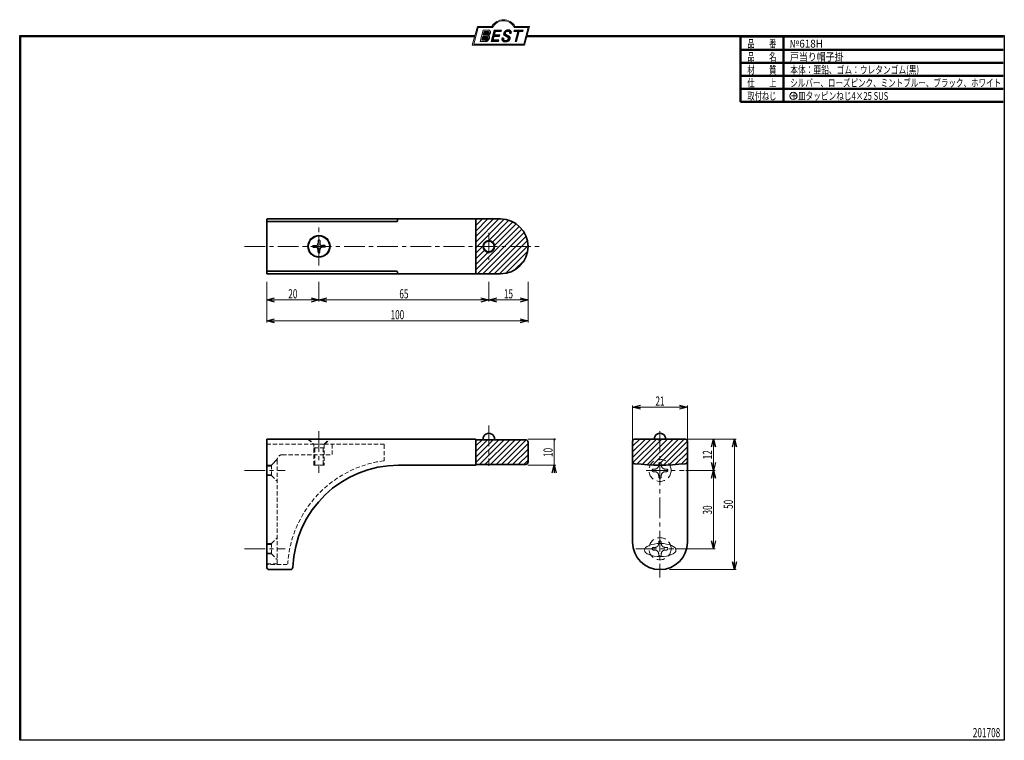
# Model space of a CAD drawing. Units: millimetres. Extents: x -188 to 188, y -138 to 138.
import ezdxf
from ezdxf.enums import TextEntityAlignment as Align

# ---------------------------------------------------------------- set-up
doc = ezdxf.new("R2010")
doc.units = ezdxf.units.MM
doc.header["$LTSCALE"] = 0.25
doc.header["$PDSIZE"] = 1
for name, pattern in [('CENTER', [50.800000000000004, 31.75, -6.35, 6.35, -6.35]), ('DASHED', [19.049999999999997, 12.7, -6.35]), ('DASHED2', [9.524999999999999, 6.35, -3.175])]:
    doc.linetypes.add(name, pattern=pattern)
doc.layers.add('ZUWAKU', color=7, linetype='Continuous')
doc.styles.add('dcStyle0', font='ＭＳ ゴシック', dxfattribs={"width": 0.77})
doc.styles.add('dcStyle1', font='ＭＳ 明朝', dxfattribs={"width": 0.6160000000000001})

# ---------------------------------------------------------------- blocks, each defined once
blk = doc.blocks.new('DC_GROUP_618H 戸当り帽子掛_1')
at = {"layer": 'ZUWAKU', "color": 6, "linetype": 'Continuous', "lineweight": 25}
blk.add_line((-188.4, 131.4977303481027), (-14.1929777645665, 131.4977303481027), dxfattribs=at)
blk = doc.blocks.new('DC_GROUP_618H 戸当り帽子掛_4')
at = {"layer": 'ZUWAKU', "color": 6, "linetype": 'Continuous', "lineweight": 18}
for p, q in [((-14.66600033379373, 128.1869047645574), (-12.95112550223455, 134.5869047645574)), ((-12.95112550223455, 134.5869047645574), (-7.414978235591434, 134.5869047645574)), ((0.8988656407391744, 134.5869047645574), (6.220653553437387, 134.5869047645574)), ((6.220653553437387, 134.5869047645574), (4.505778721878201, 128.1869047645574)), ((4.505778721878201, 128.1869047645574), (-14.66600033379373, 128.1869047645574))]:
    blk.add_line(p, q, dxfattribs=at)
blk.add_arc((-3.258056297426137, 132.5638278414805), 4.623076923076923, 25.95110613512598, 154.048893864874, dxfattribs=at)
blk = doc.blocks.new('DC_FILL_GROUP_5')
at = {"layer": 'ZUWAKU', "color": 6, "linetype": 'Continuous', "lineweight": 18}
for p, q in [((-11.09005816370822, 133.5251988023135), (-12.23122901015888, 129.2662912232432)), ((-11.09005816370822, 133.5251988023135), (-9.008532940668204, 133.5251988023135)), ((-10.6164264363961, 133.0817461114521), (-10.97631313970342, 131.7386306497407)), ((-10.6164440605809, 133.0816803370989), (-9.14876963282127, 133.0816803370989)), ((-12.23122901015888, 129.2662912232432), (-10.16519154196168, 129.2662912232432)), ((-11.10883290111838, 131.2440601671331), (-11.5219053698883, 129.7024527264759)), ((-11.5219053698883, 129.7024527264759), (-10.15872352661222, 129.7024527264759)), ((-11.10883290111838, 131.2440601671331), (-9.790267383885862, 131.2440601671331)), ((-10.97631313970342, 131.7386306497407), (-9.550027375135045, 131.7386306497407))]:
    blk.add_line(p, q, dxfattribs=at)
at = {"layer": 'ZUWAKU', "color": 6, "linetype": 'Continuous', "lineweight": 25}
for centre, radius, start, end in [((-9.669241912063, 132.5212802327218), 0.7916770020377544, 278.6608191033192, 311.3889800133315), ((-9.214615370495466, 132.6706558095067), 0.4162653281889734, 18.14018850104889, 80.89860353241913), ((-9.796034832635982, 132.7006073304519), 1.010318374566457, 310.0595431621818, 344.1025468482097), ((-9.002622178133166, 132.6785087326828), 0.8467107009627803, 36.60229733366693, 90.39997663577897), ((-9.458184903820396, 132.6210539412674), 0.6637926737302501, 342.718605543397, 15.66239952079831), ((-9.536471115343986, 132.7808171941425), 1.331618957837778, 312.67901524403, 0.6894022979390294), ((-8.925577248175813, 132.7881680315858), 0.7207048013734642, 359.9092480053928, 33.25383823050022), ((-10.15568308085626, 130.730297248174), 1.464036902494674, 269.6278792425639, 308.4761041721405), ((-10.22628606091732, 130.6563359917389), 0.9562729630134257, 274.0514330009866, 315.3722596269116), ((-9.796303065688349, 130.6394317120963), 0.6046585797745943, 46.65477796836485, 89.4280659392352), ((-10.27470825576617, 130.7236010828962), 1.038080399406426, 314.6075165379853, 353.655317349704), ((-9.81044415134673, 130.6974914522774), 0.574334497943418, 351.1249879077801, 41.6468604867896), ((-10.24940349796647, 130.8538501593707), 1.619078012600534, 308.3521588912623, 337.4032107594748), ((-9.683317700826038, 132.9921228479682), 1.586901292237804, 289.646728879067, 311.4048962840303), ((-9.370919407783049, 130.8008571052884), 0.7310027855036054, 15.48798517877331, 72.39045551596023), ((-9.770458699227675, 130.7361456582713), 1.134180359811863, 333.5932683206109, 13.24798338764212)]:
    blk.add_arc(centre, radius, start, end, dxfattribs=at)
blk = doc.blocks.new('DC_FILL_GROUP_6')
at = {"layer": 'ZUWAKU', "color": 6, "linetype": 'Continuous', "lineweight": 18}
for p, q in [((-6.793335074504654, 133.5254744099523), (-7.935371758038855, 129.2633354828952)), ((-6.793335074500064, 133.5254744099523), (-4.063886430494222, 133.5254744099523)), ((-6.314917783502992, 133.0806586525188), (-6.678312243617782, 131.7244520641814)), ((-6.314917783502992, 133.0806586525188), (-4.183074453479151, 133.0806586525188)), ((-4.063886430494222, 133.5254744099523), (-4.183074453479151, 133.0806586525188)), ((-5.206494156524528, 129.2612043232864), (-7.935371758038855, 129.2633354828952)), ((-6.812819010394577, 131.2224659766085), (-7.224346239903113, 129.6866254473846)), ((-5.092502909879272, 129.6866254473846), (-5.206494156524528, 129.2612043232864)), ((-4.68796507433909, 131.7244520641814), (-4.822471841115899, 131.2224659766085))]:
    blk.add_line(p, q, dxfattribs=at)
at = {"layer": 'ZUWAKU', "color": 6, "linetype": 'Continuous', "lineweight": 25}
for p, q in [((-5.092502909879272, 129.6866254473846), (-7.224346239903127, 129.6866254473846)), ((-6.812819010394577, 131.2224659766085), (-4.822471841115899, 131.2224659766085)), ((-6.678312243617597, 131.7244520641814), (-4.68796507433909, 131.7244520641814))]:
    blk.add_line(p, q, dxfattribs=at)
blk = doc.blocks.new('DC_FILL_GROUP_7')
at = {"layer": 'ZUWAKU', "color": 6, "linetype": 'Continuous', "lineweight": 25}
for p, q in [((-2.494678496184875, 132.0791923940303), (-1.108454353672087, 131.2797391624018)), ((-0.8288898247109984, 132.3807432171216), (-0.2588268460625045, 132.3807432171216)), ((-3.224583528464578, 130.5224816688588), (-3.78690972180226, 130.5224816688588)), ((-1.712702415929058, 130.909256667821), (-2.857637180679362, 131.5608465538943))]:
    blk.add_line(p, q, dxfattribs=at)
for centre, radius, start, end in [((-1.809879857684521, 132.094259640641), 1.395004113623998, 140.2505270589059, 182.232196080464), ((-2.606641010930645, 132.1068388480489), 0.6009215111016437, 186.3932441014288, 245.3114539337998), ((-1.712882617490692, 132.048339570572), 1.499181071149208, 101.1908841839622, 141.2716754090158), ((-2.283262736295185, 132.32551277749), 0.3246080018075697, 169.6318053873956, 230.4161863131162), ((-1.833441979590603, 132.2918451530955), 0.7746216927719662, 109.9817183681286, 173.1724334146036), ((-1.557756208703907, 131.3632260160056), 1.742520441859646, 79.15011896131765, 108.0664376272098), ((-1.476092526492437, 130.9420584126249), 2.630442027257921, 78.33883458936698, 101.5738685506533), ((-1.318519489136207, 132.5433184379326), 0.5386432608505282, 32.25654187658523, 80.51431194909236), ((-1.075715356714653, 132.6637227764344), 0.8645138922101454, 340.8933271153405, 81.26446335039515), ((-1.369157678896158, 132.5661083324822), 0.5711826155079285, 341.0629799776098, 27.6071696008516), ((-2.558254893119923, 130.087750101634), 1.30329744248432, 160.5148326897714, 191.8895310933177), ((-2.963001710900201, 130.2116731678471), 0.9549520550140204, 204.2643871343564, 262.4722616271382), ((-2.859513642208555, 130.1334558390303), 0.4249267598038105, 169.9289351766524, 229.7688796832034), ((-0.7834995687351096, 129.9471183586792), 2.50797405033412, 166.7374506696339, 174.0346960170794), ((-2.666761737496486, 130.3875292655661), 0.7435841409637962, 231.0745478687071, 262.6716666561708), ((-2.537347971461983, 132.5227850078216), 3.304060398726554, 260.4044965112331, 273.429119171865), ((-2.422436317866783, 131.4537938908353), 1.835386079784519, 259.3507178335936, 286.2294064476557), ((-2.34597051541725, 131.3504893434705), 2.125858195144981, 270.1684656717244, 296.4837080533451), ((-2.15350917575411, 130.5924258088115), 0.9333459318929238, 285.1567838305781, 336.8654773103665), ((-2.632602625983452, 129.2468346376588), 1.89996405303543, 51.54771738514115, 61.04207824187367), ((-1.862092629016701, 130.2253186631512), 0.654555745366824, 37.45311258045549, 51.10339143266279), ((-1.938069692842916, 130.517858724981), 1.198718270853014, 296.780525580249, 315.35939167249), ((-1.728523901164365, 130.3758570214736), 0.4585784011879434, 340.8894722365158, 32.66471446744971), ((-1.533132723280261, 130.5371454429522), 0.8554514304032861, 35.72751677920665, 60.23539910010999), ((-1.868903466724461, 130.5901924075046), 1.204494288996884, 310.5938492832106, 350.4674651122522), ((-1.405876864626975, 130.5560446692498), 0.7434509898745061, 347.1513705453531, 40.27666286819425)]:
    blk.add_arc(centre, radius, start, end, dxfattribs=at)
blk = doc.blocks.new('DC_FILL_GROUP_8')
at = {"layer": 'ZUWAKU', "color": 6, "linetype": 'Continuous', "lineweight": 18}
for p, q in [((0.8840602143685317, 133.5257500175911), (0.7643486420659542, 133.0789803475039)), ((0.7643486420659542, 133.0789803475039), (2.177759106452342, 133.0789803475039)), ((0.8840602143685317, 133.5257500175911), (4.281826524918756, 133.5257500175911)), ((1.153476913781702, 129.256307163169), (2.177759106452342, 133.0789803475039)), ((2.752636490468078, 133.0789803475039), (1.728354297797438, 129.256307163169)), ((2.752636490468078, 133.0789803475039), (4.162114952616179, 133.0789803475039)), ((4.281826524918756, 133.5257500175911), (4.162114952616179, 133.0789803475039)), ((1.153476913781702, 129.256307163169), (1.728354297797438, 129.256307163169))]:
    blk.add_line(p, q, dxfattribs=at)
blk = doc.blocks.new('DC_GROUP_618H 戸当り帽子掛_3')
at = {"layer": 'ZUWAKU'}
h = blk.add_hatch(color=6, dxfattribs=at)
edge = h.paths.add_edge_path(flags=0)
edge.add_line((-10.61644406058091, 133.081680337099), (-9.148769632821281, 133.081680337099))
edge.add_arc((-9.214615370495471, 132.6706558095067), 0.4162653281889734, 18.140188501048783, 80.89860353241897, ccw=False)
edge.add_arc((-9.458184903820401, 132.6210539412675), 0.6637926737302501, -17.281394456604517, 15.662399520798317, ccw=False)
edge.add_arc((-9.796034832635987, 132.7006073304519), 1.010318374566457, 310.05954316218225, 344.1025468482092, ccw=False)
edge.add_arc((-9.66924191206301, 132.5212802327218), 0.7916770020377544, 278.66081910331883, 311.3889800133317, ccw=False)
edge.add_line((-9.550027375135045, 131.7386306497407), (-10.97631313970343, 131.7386306497407))
edge.add_line((-10.97631313970343, 131.7386306497407), (-10.61644406058091, 133.081680337099))
edge = h.paths.add_edge_path(flags=0)
edge.add_line((-11.10883290111839, 131.2440601671332), (-9.790267383885867, 131.2440601671332))
edge.add_arc((-9.796303065688356, 130.6394317120964), 0.6046585797745943, 46.65477796836382, 89.42806593923518, ccw=False)
edge.add_arc((-9.81044415134673, 130.6974914522775), 0.574334497943418, -8.875012092220175, 41.64686048678868, ccw=False)
edge.add_arc((-10.27470825576618, 130.7236010828962), 1.038080399406426, 314.60751653798474, 353.65531734970335, ccw=False)
edge.add_arc((-10.22628606091733, 130.6563359917389), 0.9562729630134257, 274.05143300098666, 315.372259626912, ccw=False)
edge.add_line((-10.15872352661223, 129.7024527264759), (-11.52190536988831, 129.7024527264759))
edge.add_line((-11.52190536988831, 129.7024527264759), (-11.10883290111839, 131.2440601671332))
for points in [[(-6.793335074500064, 133.5254744099523), (-4.06388643049422, 133.5254744099523), (-4.183074453479151, 133.0806586525188), (-6.31491778350299, 133.0806586525188), (-6.67831224361777, 131.7244520641814), (-4.687965074339083, 131.7244520641814), (-4.822471841115888, 131.2224659766085), (-6.812819010394575, 131.2224659766085), (-7.224346239903107, 129.6866254473846), (-5.092502909879268, 129.6866254473846), (-5.206494156524529, 129.2612043232864), (-7.935371758038853, 129.2633354828951)], [(0.8840602143685317, 133.5257500175911), (4.28182652491876, 133.5257500175911), (4.162114952616179, 133.0789803475039), (2.752636490468075, 133.0789803475039), (1.728354297797434, 129.256307163169), (1.153476913781705, 129.256307163169), (2.177759106452345, 133.0789803475039), (0.7643486420659485, 133.0789803475039)]]:
    blk.add_hatch(color=6, dxfattribs=at).paths.add_polyline_path(points, flags=0)
h = blk.add_hatch(color=6, dxfattribs=at)
edge = h.paths.add_edge_path(flags=0)
edge.add_line((-3.78690972180226, 130.5224816688588), (-3.224583528464573, 130.5224816688588))
edge.add_arc((-0.7834995687350994, 129.9471183586793), 2.50797405033412, 166.7374506696342, 174.0346960170799)
edge.add_arc((-2.859513642208555, 130.1334558390303), 0.4249267598038105, 169.9289351766546, 229.7688796832028)
edge.add_arc((-2.666761737496481, 130.3875292655661), 0.7435841409637962, 231.0745478687068, 262.6716666561709)
edge.add_arc((-2.422436317866786, 131.4537938908353), 1.835386079784519, 259.3507178335936, 286.2294064476557)
edge.add_arc((-2.153509175754112, 130.5924258088115), 0.9333459318929238, 285.1567838305783, 336.8654773103671)
edge.add_arc((-1.728523901164363, 130.3758570214736), 0.4585784011879434, 340.8894722365171, 392.6647144674489)
edge.add_arc((-1.862092629016691, 130.2253186631512), 0.654555745366824, 37.4531125804551, 51.10339143266309)
edge.add_arc((-2.632602625983446, 129.2468346376588), 1.89996405303543, 51.54771738514115, 61.04207824187351)
edge.add_line((-1.712702415929059, 130.909256667821), (-2.857637180679363, 131.5608465538943))
edge.add_arc((-2.606641010930637, 132.1068388480489), 0.6009215111016437, 186.3932441014297, 245.3114539337999, ccw=False)
edge.add_arc((-1.809879857684515, 132.094259640641), 1.395004113623998, 140.250527058906, 182.2321960804646, ccw=False)
edge.add_arc((-1.712882617490692, 132.048339570572), 1.499181071149208, 101.19088418396223, 141.2716754090155, ccw=False)
edge.add_arc((-1.476092526492434, 130.9420584126249), 2.630442027257921, 78.33883458936702, 101.57386855065329, ccw=False)
edge.add_arc((-1.07571535671465, 132.6637227764344), 0.8645138922101454, -19.10667288466101, 81.26446335039498, ccw=False)
edge.add_line((-0.2588268460625014, 132.3807432171216), (-0.828889824710989, 132.3807432171216))
edge.add_arc((-1.369157678896155, 132.5661083324822), 0.5711826155079285, 341.0629799776079, 387.6071696008514)
edge.add_arc((-1.31851948913621, 132.5433184379326), 0.5386432608505282, 32.25654187658522, 80.51431194909222)
edge.add_arc((-1.557756208703897, 131.3632260160056), 1.742520441859646, 79.15011896131766, 108.0664376272099)
edge.add_arc((-1.833441979590594, 132.2918451530955), 0.7746216927719662, 109.9817183681289, 173.1724334146028)
edge.add_arc((-2.283262736295183, 132.32551277749), 0.3246080018075697, 169.6318053873936, 229.3606448632574)
edge.add_line((-2.494678496184883, 132.0791923940303), (-1.108454353672086, 131.2797391624018))
edge.add_arc((-1.533132723280254, 130.5371454429522), 0.8554514304032861, 35.727516779206496, 60.23539910010987, ccw=False)
edge.add_arc((-1.405876864626978, 130.5560446692498), 0.7434509898745061, -12.848629454646698, 40.27666286819391, ccw=False)
edge.add_arc((-1.868903466724453, 130.5901924075046), 1.204494288996884, 310.59384928321066, 350.4674651122527, ccw=False)
edge.add_arc((-1.938069692842912, 130.517858724981), 1.198718270853014, 296.78052558024956, 315.35939167249023, ccw=False)
edge.add_arc((-2.345970515417255, 131.3504893434705), 2.125858195144981, 270.1684656717244, 296.4837080533453, ccw=False)
edge.add_arc((-2.537347971461981, 132.5227850078217), 3.304060398726554, 260.40449651123316, 273.429119171865, ccw=False)
edge.add_arc((-2.963001710900193, 130.2116731678471), 0.9549520550140204, 204.2643871343555, 262.47226162713815, ccw=False)
edge.add_arc((-2.558254893119924, 130.087750101634), 1.30329744248432, 160.5148326897715, 191.8895310933176, ccw=False)
at = {"layer": 'ZUWAKU', "color": 6, "linetype": 'Continuous', "lineweight": 18}
for p, q in [((-15.18729048293021, 127.7869047645574), (-13.25805629742614, 134.9869047645574)), ((-13.25805629742614, 134.9869047645574), (-7.658056297426128, 134.9869047645574)), ((1.141943702573869, 134.9869047645574), (6.741943702573863, 134.9869047645574)), ((4.812709517069791, 127.7869047645574), (6.741943702573863, 134.9869047645574)), ((-15.18729048293021, 127.7869047645574), (4.812709517069791, 127.7869047645574)), ((-15.18729048293021, 127.7869047645574), (4.812709517069791, 127.7869047645574))]:
    blk.add_line(p, q, dxfattribs=at)
blk.add_arc((-3.258056297426137, 132.5638278414805), 5.023076923076923, 28.84154625502196, 151.1584537449781, dxfattribs=at)
at = {"layer": 'ZUWAKU', "linetype": 'Continuous'}
for name in ['DC_GROUP_618H 戸当り帽子掛_4', 'DC_FILL_GROUP_5', 'DC_FILL_GROUP_6', 'DC_FILL_GROUP_7', 'DC_FILL_GROUP_8']:
    blk.add_blockref(name, (0, 0), dxfattribs=at)
blk = doc.blocks.new('DC_FILL_GROUP_11')
at = {"layer": 'ZUWAKU', "color": 6, "linetype": 'Continuous', "lineweight": 25}
for p, q in [((-188.4000000000001, -138.3022696518972), (-188.4, 131.4977303481027)), ((5.807022235433489, 131.4977303481027), (188.4, 131.4977303481027)), ((188.4, 131.4977303481027), (188.3999999999999, -138.3022696518974)), ((188.3999999999999, -138.3022696518974), (-188.4000000000001, -138.3022696518972))]:
    blk.add_line(p, q, dxfattribs=at)
blk = doc.blocks.new('DC_GROUP_618H 戸当り帽子掛_10')
at = {"layer": 'ZUWAKU'}
blk.add_hatch(color=6, dxfattribs=at).paths.add_polyline_path([(5.807022235433489, 131.4977303481027), (188.4, 131.4977303481027), (188.3999999999999, -138.3022696518974), (-188.4000000000001, -138.3022696518972), (-188.4, 131.4977303481027), (-14.1929777645665, 131.4977303481027), (-14.30015744153895, 131.0977303481027), (-188, 131.0977303481027), (-188.0000000000001, -137.9022696518972), (187.9999999999999, -137.9022696518973), (188, 131.0977303481027), (5.699842558461039, 131.0977303481027)], flags=0)
at = {"layer": 'ZUWAKU', "color": 6, "linetype": 'Continuous', "lineweight": 25}
blk.add_line((-188, 131.0977303481027), (-14.30015744153895, 131.0977303481027), dxfattribs=at)
at = {"layer": 'ZUWAKU', "linetype": 'Continuous'}
blk.add_blockref('DC_FILL_GROUP_11', (0, 0), dxfattribs=at)
blk = doc.blocks.new('DC_GROUP_618H 戸当り帽子掛_9')
at = {"linetype": 'Continuous'}
blk.add_blockref('DC_GROUP_618H 戸当り帽子掛_10', (0, 0), dxfattribs=at)
blk = doc.blocks.new('DC_GROUP_618H 戸当り帽子掛_2')
at = {"layer": 'ZUWAKU', "color": 6, "linetype": 'Continuous', "lineweight": 25}
for p, q in [((-188.0000000000001, -137.9022696518972), (-188, 131.0977303481027)), ((5.699842558461039, 131.0977303481027), (188, 131.0977303481027))]:
    blk.add_line(p, q, dxfattribs=at)
at = {"linetype": 'Continuous'}
blk.add_blockref('DC_GROUP_618H 戸当り帽子掛_9', (0, 0), dxfattribs=at)
at = {"layer": 'ZUWAKU', "linetype": 'Continuous'}
blk.add_blockref('DC_GROUP_618H 戸当り帽子掛_3', (0, 0), dxfattribs=at)
blk = doc.blocks.new('DC_GROUP_618H 戸当り帽子掛_12')
at = {"color": 5, "linetype": 'Continuous', "lineweight": 13}
for p, q in [((-13.86538817049526, 52.4039787031151), (-4.979349201174198, 61.29001767243614)), ((-13.86538817049526, 54.52529904667475), (-7.100669544733834, 61.29001767243615)), ((-13.86538817049525, 56.64661939023438), (-9.221989888293466, 61.29001767243616)), ((-13.86538817049525, 58.76793973379402), (-11.3433102318531, 61.29001767243616)), ((-13.86538817049525, 60.88926007735366), (-13.46463057541274, 61.29001767243617)), ((-13.86538817049526, 50.28265835955543), (-2.953400518690109, 61.1946460113606)), ((-9.043968426352281, 52.98275776013878), (-1.219161136917815, 60.80756504957325)), ((-13.86538817049527, 41.79737698531686), (2.801218328726319, 58.46398348453845)), ((-13.25142713981632, 40.29001767243617), (3.822227984669704, 57.36367279692219)), ((-7.43978344974919, 52.46562239318223), (0.2941249612004828, 60.1995308041319)), ((-6.686932744884413, 51.09715275448736), (1.627632045510794, 59.41171754488257)), ((-11.13010679625668, 40.29001767243616), (4.688135779231101, 56.10826024792394)), ((-9.008786452697041, 40.29001767243616), (5.385672692959973, 54.68447681809317)), ((-6.887466109137401, 40.29001767243616), (5.885616448001054, 53.06310022957461)), ((-13.86538817049527, 48.16133801599579), (-11.05812825819788, 50.96859792829318)), ((-13.86538817049527, 46.04001767243614), (-10.54099289124133, 49.36441295169008)), ((-4.766145765577762, 40.29001767243615), (6.127240078778607, 51.18340351679252)), ((-13.86538817049527, 43.9186973288765), (-9.172523252546467, 48.61156224682531)), ((-2.472862304537518, 40.46198078991675), (5.96264871202413, 48.8974918064784)), ((0.8813399404834017, 41.69486269137803), (4.729766810562855, 45.54328956145748))]:
    blk.add_line(p, q, dxfattribs=at)
blk = doc.blocks.new('DC_GROUP_618H 戸当り帽子掛_13')
at = {"color": 5, "linetype": 'Continuous', "lineweight": 13}
for p, q in [((-13.86538817049527, -31.97470095332515), (-5.10066954473394, -23.20998232756379)), ((-13.86538817049528, -29.85338060976551), (-7.221989888293578, -23.20998232756379)), ((-13.86538817049529, -27.73206026620587), (-9.343310231853218, -23.20998232756378)), ((-13.8653881704953, -25.61073992264622), (-11.46463057541286, -23.20998232756378)), ((-13.8653881704953, -23.48941957908658), (-13.5859509189725, -23.20998232756378)), ((-12.47934920117429, -32.70998232756378), (-2.979349201174296, -23.20998232756379)), ((-10.35802885761465, -32.70998232756379), (-0.8580288576146552, -23.20998232756379)), ((-8.236708514055005, -32.70998232756379), (1.263291485944986, -23.2099823275638)), ((-6.115388170495363, -32.70998232756379), (3.384611829504627, -23.2099823275638)), ((-3.994067826935722, -32.70998232756379), (5.453667985163817, -23.26224651546425)), ((-1.872747483376081, -32.70998232756379), (6.134611829504638, -24.70262301468307)), ((0.2485728601835607, -32.70998232756379), (6.134611829504638, -26.82394335824272)), ((2.369893203743202, -32.7099823275638), (6.134611829504638, -28.94526370180236)), ((4.491213547302843, -32.7099823275638), (6.134611829504638, -31.06658404536201))]:
    blk.add_line(p, q, dxfattribs=at)
blk = doc.blocks.new('DC_GROUP_618H 戸当り帽子掛_14')
at = {"color": 5, "linetype": 'Continuous', "lineweight": 13}
for p, q in [((46.13461182950464, -29.97470095332524), (53.14933045526608, -22.95998232756379)), ((46.13461182950464, -27.85338060976559), (51.02801011170644, -22.95998232756379)), ((46.13461182950464, -25.73206026620595), (48.9066897681468, -22.95998232756379)), ((46.24812691332144, -23.4972248388295), (46.67185434077035, -23.0734974113806)), ((46.29032844520199, -31.94030468118753), (55.27065079882573, -22.95998232756379)), ((47.85993448862733, -32.49201898132183), (57.39197114238538, -22.95998232756379)), ((49.79712083278358, -32.67615298072523), (59.51329148594503, -22.95998232756379)), ((51.77770297322361, -32.81689118384486), (61.63461182950467, -22.95998232756379)), ((53.80448944881407, -32.91142505181404), (63.75593217306432, -22.95998232756379)), ((55.88069735842174, -32.95653748576599), (65.87725251662395, -22.95998232756379)), ((58.01003911283002, -32.94851607491736), (67.126407344971, -23.83214784277637)), ((60.19683473100749, -32.88304080029953), (67.13461182950466, -25.94526370180233)), ((62.44615954559765, -32.75503632926904), (67.13461182950466, -28.066584045362)), ((64.76404203819821, -32.55847418022808), (67.13461182950466, -30.18790438892162))]:
    blk.add_line(p, q, dxfattribs=at)
blk = doc.blocks.new('_OPEN30')
at = {"color": 0, "linetype": 'ByBlock', "lineweight": -2}
for p, q in [((-1, 0.267949), (0, 0)), ((0, 0), (-1, -0.267949)), ((0, 0), (-1, 0))]:
    blk.add_line(p, q, dxfattribs=at)
blk = doc.blocks.new('_DOT')
at = {"color": 0, "linetype": 'ByBlock', "lineweight": -2}
blk.add_line((-0.5, 0), (-1, 0), dxfattribs=at)
at = {"color": 0, "linetype": 'ByBlock', "const_width": 0.5}
blk.add_lwpolyline([(-0.25, 0, 1), (0.25, 0, 1)], format="xyb", close=True, dxfattribs=at)

msp = doc.modelspace()

# ---------------------------------------------------------------- linework, layer by layer
at = {"color": 3, "linetype": 'Continuous', "lineweight": 35}
for p, q in [((-93.86538817049522, 40.49001767243615), (-93.86538817049522, 61.09001767243614)), ((-93.86538817049525, 60.29001767243617), (-44.06538817049523, 60.29001767243616)), ((-93.66538817049522, 61.29001767243614), (-14.06538817049526, 61.29001767243613)), ((-43.86538817049522, 60.49001767243616), (-43.86538817049525, 61.29001767243617)), ((-13.86538817049528, 40.29001767243617), (-13.86538817049525, 61.29001767243617)), ((-93.86538817049525, 41.29001767243617), (-44.06538817049523, 41.29001767243616)), ((-14.06538817049525, 40.29001767243614), (-93.66538817049525, 40.29001767243614)), ((-43.86538817049522, 41.09001767243617), (-43.86538817049524, 40.29001767243617)), ((-93.86538817049531, -71.93957416429848), (-93.86538817049534, -23.15998232756378)), ((-93.66538817049535, -22.95998232756379), (-14.06538817049535, -22.95998232756379)), ((-13.86538817049535, -23.15998232756379), (-13.86538817049535, -23.20998232756378)), ((-13.86538817049527, -23.20998232756378), (-13.86538817049527, -32.75998232756373)), ((-11.06538817049535, -22.9599823275638), (-10.86538817049533, -22.9599823275638)), ((-10.86538817049533, -23.20998232756378), (-10.86538817049533, -22.95998232756381)), ((-6.865388170495362, -22.95998232756379), (-6.665388170495345, -22.95998232756379)), ((-6.865388170495362, -22.9599823275638), (-6.865388170495362, -23.20998232756378)), ((-43.38114035968546, -32.95998232756379), (-14.06538817049535, -32.95998232756379)), ((46.13461182950464, -62.45998232756378), (46.13461182950464, -31.40440770695603)), ((67.13461182950464, -31.40440770695606), (67.13461182950464, -62.45998232756378)), ((-84.85402306634089, -72.95998232756378), (-92.85518302615891, -72.95998232756378))]:
    msp.add_line(p, q, dxfattribs=at)
at = {"color": 2, "linetype": 'Continuous', "lineweight": 35}
for p, q in [((-13.86538817049525, 61.29001767243617), (-4.365388170495248, 61.29001767243614)), ((-4.365388170495277, 40.29001767243616), (-13.86538817049528, 40.29001767243617)), ((-10.86538817049533, -23.20998232756378), (-13.86538817049536, -23.20998232756378)), ((5.134611829504638, -23.2099823275638), (-10.86538817049533, -23.20998232756378)), ((6.134611829504638, -31.7099823275638), (6.134611829504638, -24.2099823275638)), ((46.13461182950464, -23.95998232756392), (46.13461182950464, -31.40440770695614)), ((47.13461182950464, -22.95998232756379), (66.13461182950464, -22.95998232756379)), ((67.13461182950466, -23.95998232756392), (67.13461182950466, -31.40440770695606)), ((-13.86538817049536, -32.70998232756378), (5.134611829504638, -32.7099823275638))]:
    msp.add_line(p, q, dxfattribs=at)
at = {"color": 7, "linetype": 'CENTER', "lineweight": 13}
for p, q in [((-73.8653881704953, 43.54001767243617), (-73.8653881704953, 58.04001767243617)), ((-8.86538817049529, 55.99001767243619), (-8.86538817049529, 45.59001767243618)), ((-102.3653881704953, 50.79001767243617), (11.67977528089891, 50.79001767243617)), ((-8.865388170495375, -17.75998232756379), (-8.865388170495375, -33.2099823275638)), ((-73.86538817049535, -19.9599823275638), (-73.86538817049535, -35.9599823275638)), ((56.63461182950461, -19.9599823275638), (56.63461182950461, -75.95998232756378)), ((-102.3653881704953, -34.95998232756377), (-86.86538817049535, -34.9599823275638)), ((51.38461182950461, -34.95998232756377), (65.8846118295046, -34.95998232756377)), ((-102.3653881704953, -64.95998232756374), (-86.86538817049535, -64.95998232756374)), ((47.38461182950461, -64.95998232756376), (61.88461182950461, -64.95998232756376))]:
    msp.add_line(p, q, dxfattribs=at)
at = {"color": 2, "linetype": 'Continuous', "lineweight": 25}
for p, q in [((-74.16538817049522, 52.99001767243633), (-74.16538817049522, 52.09001767243618)), ((-73.56538817049523, 52.99001767243633), (-73.56538817049523, 52.0900176724363)), ((-76.0653881704954, 51.09001767243618), (-75.16538817049536, 51.09001767243618)), ((-76.0653881704954, 50.49001767243619), (-75.16538817049525, 50.49001767243619)), ((-74.16538817049522, 48.59001767243601), (-74.16538817049522, 49.49001767243605)), ((-73.56538817049525, 48.59001767243601), (-73.56538817049525, 49.49001767243616)), ((-71.66538817049508, 51.09001767243618), (-72.56538817049523, 51.09001767243618)), ((-71.66538817049508, 50.49001767243619), (-72.56538817049511, 50.49001767243619))]:
    msp.add_line(p, q, dxfattribs=at)
at = {"color": 7, "linetype": 'Continuous', "lineweight": 13}
for p, q in [((-93.8653881704953, 37.20004937886583), (-93.8653881704953, 21.69001767243618)), ((-73.8653881704953, 37.20004937886583), (-73.8653881704953, 29.69001767243618)), ((-8.865388170495375, 37.20004937886583), (-8.865388170495375, 29.69001767243618)), ((6.134611829504624, 37.20004937886583), (6.134611829504624, 21.69001767243618)), ((-93.8653881704953, 30.29001767243617), (-73.8653881704953, 30.29001767243617)), ((-73.8653881704953, 30.29001767243617), (-8.865388170495375, 30.29001767243617)), ((-8.865388170495375, 30.29001767243617), (6.134611829504624, 30.29001767243617)), ((-93.8653881704953, 22.29001767243617), (6.134611829504624, 22.29001767243617)), ((46.13461182950461, -23.35998232756379), (46.13461182950461, -10.15998232756376)), ((46.13461182950461, -10.75998232756377), (67.1346118295046, -10.75998232756377)), ((67.1346118295046, -23.35998232756379), (67.1346118295046, -10.15998232756376)), ((6.048559251240891, -22.95998232756383), (16.73461182950463, -22.95998232756383)), ((16.13461182950461, -22.95998232756383), (16.13461182950461, -32.95998232756383)), ((66.94433486392724, -22.95998232756377), (85.73461182950463, -22.95998232756377)), ((77.1346118295046, -22.95998232756377), (77.1346118295046, -34.95998232756377)), ((85.1346118295046, -22.95998232756377), (85.1346118295046, -72.95998232756378)), ((6.048559251240891, -32.95998232756383), (16.73461182950463, -32.95998232756383)), ((16.13461182950461, -34.95998232756383), (16.13461182950461, -32.95998232756383)), ((66.48461182950457, -34.95998232756377), (77.73461182950463, -34.95998232756377)), ((77.1346118295046, -34.95998232756377), (77.1346118295046, -64.95998232756376)), ((62.48461182950457, -64.95998232756376), (77.73461182950463, -64.95998232756376)), ((60.33299781620993, -72.95998232756378), (85.73461182950463, -72.95998232756378))]:
    msp.add_line(p, q, dxfattribs=at)
at = {"color": 3, "linetype": 'DASHED2', "lineweight": 13}
for p, q in [((-93.8653881704954, -24.9599823275638), (-75.8653881704954, -24.9599823275638)), ((-71.8653881704954, -24.9599823275638), (-49.06538817049538, -24.95998232756381)), ((-48.86538817049539, -25.1599823275638), (-48.86538817049539, -31.06347345580676)), ((-86.01121664304138, -70.95998232756378), (-93.8653881704954, -70.95998232756378))]:
    msp.add_line(p, q, dxfattribs=at)
at = {"color": 7, "linetype": 'DASHED2', "lineweight": 13}
for p, q in [((-78.11538817049534, -22.95998232756379), (-76.11538817049532, -24.95998232756379)), ((-77.86538817049535, -22.9599823275638), (-75.86538817049535, -24.9599823275638)), ((-75.86538817049535, -32.9599823275638), (-75.86538817049535, -24.9599823275638)), ((-75.86538817049535, -24.9599823275638), (-71.86538817049535, -24.9599823275638)), ((-71.86538817049535, -26.35998232756381), (-75.86538817049535, -26.35998232756381)), ((-75.51538817049536, -26.35998232756381), (-75.51538817049536, -32.9599823275638)), ((-72.21538817049534, -26.35998232756381), (-72.21538817049534, -32.9599823275638)), ((-71.86538817049535, -24.9599823275638), (-69.86538817049535, -22.9599823275638)), ((-71.86538817049535, -24.9599823275638), (-71.86538817049535, -32.9599823275638)), ((-71.61538817049534, -24.9599823275638), (-69.61538817049534, -22.95998232756379)), ((-92.01538817049538, -32.9599823275638), (-93.86538817049535, -32.9599823275638)), ((-92.01538817049538, -33.30998232756379), (-93.86538817049535, -33.30998232756379)), ((-92.01538817049533, -32.95998232756377), (-89.85928696796981, -30.80388112503822)), ((-92.01538817049538, -32.9599823275638), (-92.01538817049538, -36.9599823275638)), ((-89.84734499554547, -30.69193915261388), (-91.51538817049493, -32.3599823275638)), ((-75.86538817049535, -32.9599823275638), (-71.86538817049535, -32.9599823275638)), ((-92.01538817049538, -36.60998232756378), (-93.86538817049535, -36.60998232756378)), ((-92.01538817049538, -36.9599823275638), (-93.86538817049535, -36.95998232756377)), ((-92.01538817049534, -36.95998232756382), (-89.85928696796982, -39.11608353008937)), ((-92.01538817049538, -62.95998232756376), (-93.86538817049535, -62.95998232756376)), ((-92.01538817049538, -63.30998232756376), (-93.86538817049535, -63.30998232756376)), ((-92.01538817049533, -62.95998232756374), (-89.85928696796981, -60.80388112503819)), ((-92.01538817049538, -62.95998232756376), (-92.01538817049538, -66.95998232756376)), ((-92.01538817049538, -66.60998232756374), (-93.86538817049535, -66.60998232756374)), ((-92.01538817049538, -66.95998232756376), (-93.86538817049535, -66.95998232756374)), ((-92.01538817049534, -66.95998232756378), (-89.85928696796982, -69.11608353008933))]:
    msp.add_line(p, q, dxfattribs=at)
at = {"color": 4, "linetype": 'DASHED2', "lineweight": 13}
for p, q in [((-68.8653881704954, -24.9599823275638), (-68.8653881704954, -28.9599823275638)), ((-87.8653881704954, -28.9599823275638), (-68.8653881704954, -28.95998232756381)), ((-89.8653881704954, -70.75998232756379), (-89.8653881704954, -30.9599823275638)), ((-89.8653881704954, -70.75998232756379), (-93.8653881704954, -70.75998232756379))]:
    msp.add_line(p, q, dxfattribs=at)
at = {"color": 7, "linetype": 'DASHED', "lineweight": 13}
for p, q in [((56.13461182950461, -32.45998232756371), (56.13461182950461, -32.95998232756371)), ((57.13461182950461, -32.45998232756371), (57.13461182950461, -32.95998232756374)), ((54.13461182950461, -34.45998232756374), (54.63461182950461, -34.45998232756374)), ((54.13461182950461, -35.45998232756374), (54.63461182950458, -35.45998232756374)), ((56.13461182950461, -37.45998232756375), (56.13461182950461, -36.95998232756374)), ((57.13461182950461, -37.45998232756375), (57.13461182950461, -36.95998232756376)), ((59.13461182950464, -34.45998232756374), (58.63461182950464, -34.45998232756374)), ((59.13461182950464, -35.45998232756374), (58.63461182950461, -35.45998232756374)), ((56.12961182950461, -62.45998232756372), (56.12961182950461, -62.95998232756371)), ((57.12961182950461, -62.45998232756372), (57.12961182950461, -62.95998232756374)), ((54.12961182950458, -64.45998232756374), (54.62961182950461, -64.45998232756374)), ((54.12961182950458, -65.45998232756374), (54.62961182950458, -65.45998232756374)), ((56.12961182950461, -67.45998232756375), (56.12961182950461, -66.95998232756374)), ((57.12961182950461, -67.45998232756375), (57.12961182950461, -66.95998232756376)), ((59.12961182950461, -64.45998232756374), (58.62961182950464, -64.45998232756374)), ((59.12961182950461, -65.45998232756374), (58.62961182950461, -65.45998232756374))]:
    msp.add_line(p, q, dxfattribs=at)
at = {"color": 2, "linetype": 'Continuous', "lineweight": 25}
for radius in [4.25, 4]:
    msp.add_circle((-73.86538817049524, 50.79001767243617), radius, dxfattribs=at)
at = {"color": 3, "linetype": 'Continuous', "lineweight": 35}
for centre, radius in [((-8.865388170495276, 50.79001767243617), 2.2), ((-8.865388170495262, 50.79001767243617), 2.05)]:
    msp.add_circle(centre, radius, dxfattribs=at)
at = {"color": 7, "linetype": 'DASHED', "lineweight": 13}
for centre in [(56.63461182950461, -34.95998232756374), (56.62961182950461, -64.95998232756374)]:
    msp.add_circle(centre, 4.25, dxfattribs=at)
at = {"color": 3, "linetype": 'Continuous', "lineweight": 35}
for centre, radius, start, end in [((-93.66538817049522, 61.09001767243615), 0.2, 89.99999999999999, 180), ((-44.06538817049523, 60.49001767243616), 0.2, 270, 0), ((-14.06538817049526, 61.09001767243614), 0.2, 0, 90), ((-93.66538817049525, 40.49001767243615), 0.2, 180, 270), ((-44.06538817049523, 41.09001767243617), 0.2, 0, 90), ((-14.06538817049526, 40.49001767243615), 0.2, 270, 0), ((-8.865388170495333, -22.95998232756379), 2.2, 359.9999999999998, 180.0000000000003), ((56.63461182950466, -22.95998232756379), 2.2, 359.9999999999998, 180.0000000000003), ((-93.66538817049535, -23.15998232756379), 0.2, 89.99999999999999, 180), ((-14.06538817049535, -23.15998232756379), 0.2, 0, 90), ((-43.38114035968545, -73.45998232756378), 40.5, 89.99999999999999, 177.9286170236471), ((-14.06538817049535, -32.75998232756379), 0.2, 270, 0), ((56.63461182950464, -62.45998232756379), 10.5, 180, 0), ((-92.85518302615888, -71.95998232756378), 1, 178.8306171943859, 270), ((-84.85402306634087, -71.95998232756378), 1, 270, 357.9286170236471)]:
    msp.add_arc(centre, radius, start, end, dxfattribs=at)
at = {"color": 2, "linetype": 'Continuous', "lineweight": 35}
for centre, radius, start, end in [((-4.365388170495263, 50.79001767243614), 10.5, 269.9999999999999, 89.9999999999999), ((5.134611829504638, -24.2099823275638), 1, 0, 90), ((47.13461182950464, -23.95998232756379), 1, 89.99999999999999, 180), ((66.13461182950466, -23.95998232756379), 1, 0, 90), ((5.134611829504638, -31.7099823275638), 1, 270.0000000000001, 0), ((47.13461182950464, -31.40440770695603), 1, 180, 263.3061335325277), ((56.63461182950466, 49.54001767243617), 82.5, 263.3061335325274, 276.6938664674724), ((66.13461182950464, -31.40440770695606), 1, 276.6938664674723, 0)]:
    msp.add_arc(centre, radius, start, end, dxfattribs=at)
at = {"color": 2, "linetype": 'Continuous', "lineweight": 25}
for centre, radius, start, end in [((-73.86538817049524, 52.99001767243633), 0.3, 0, 180), ((-76.0653881704954, 50.79001767243617), 0.3, 89.99999999999999, 269.9999999999999), ((-75.16538817049516, 52.09001767243618), 1, 269.9999999999989, 0), ((-75.16538817049516, 49.49001767243616), 1, 0, 90.0000000000011), ((-72.56538817049531, 52.0900176724363), 1, 180, 269.9999999999989), ((-72.56538817049517, 49.49001767243607), 1, 90.0000000000011, 180), ((-71.66538817049508, 50.79001767243617), 0.3, 269.9999999999999, 89.9999999999999), ((-73.86538817049524, 48.59001767243601), 0.3, 180, 359.9999999999999)]:
    msp.add_arc(centre, radius, start, end, dxfattribs=at)
at = {"color": 3, "linetype": 'DASHED2', "lineweight": 13}
for centre, radius, start, end in [((-49.06538817049538, -25.1599823275638), 0.2, 0, 90), ((-43.39197386164516, -73.38489084795151), 42.5, 97.63978129031177, 176.4723094579801), ((-49.06538817049538, -31.06347345580676), 0.2, 276.6804065899628, 0)]:
    msp.add_arc(centre, radius, start, end, dxfattribs=at)
at = {"color": 4, "linetype": 'DASHED2', "lineweight": 13}
msp.add_arc((-87.8653881704954, -30.9599823275638), 2, 89.99999999999997, 180, dxfattribs=at)
at = {"color": 7, "linetype": 'DASHED', "lineweight": 13}
for centre, radius, start, end in [((54.63461182950458, -32.95998232756371), 1.5, 269.9999999999999, 0), ((56.63461182950461, -32.45998232756371), 0.5, 0, 180), ((58.63461182950461, -32.95998232756371), 1.5, 180.0000000000002, 270.0000000000003), ((54.13461182950461, -34.95998232756374), 0.5, 89.99999999999999, 269.9999999999999), ((54.63461182950461, -36.95998232756376), 1.5, 2.685e-13, 90.00000000000034), ((56.63461182950461, -37.45998232756375), 0.5, 180, 359.9999999999999), ((58.63461182950461, -36.95998232756374), 1.5, 90.00000000000026, 180.0000000000003), ((59.13461182950464, -34.95998232756374), 0.5, 269.9999999999999, 89.9999999999999), ((54.62961182950458, -62.95998232756371), 1.5, 269.9999999999999, 0), ((56.62961182950461, -62.45998232756372), 0.5, 0, 180), ((58.62961182950461, -62.95998232756371), 1.5, 180.0000000000002, 270.0000000000003), ((54.12961182950458, -64.95998232756374), 0.5, 89.99999999999999, 269.9999999999999), ((54.62961182950461, -66.95998232756376), 1.5, 2.685e-13, 90.00000000000034), ((56.62961182950461, -67.45998232756375), 0.5, 180, 359.9999999999999), ((58.62961182950461, -66.95998232756374), 1.5, 90.00000000000026, 180.0000000000003), ((59.12961182950461, -64.95998232756374), 0.5, 269.9999999999999, 89.9999999999999)]:
    msp.add_arc(centre, radius, start, end, dxfattribs=at)
at = {"color": 7, "linetype": 'Continuous', "lineweight": 13}
msp.add_ellipse((56.71305040996058, -65.45070983905254), major_axis=(6.043654913954178, 0), ratio=0.4136569734032558, dxfattribs=at)
at = {"color": 2, "linetype": 'Continuous'}
msp.add_point((56.13461182950464, -23.20998232756379), dxfattribs=at)
at = {"layer": 'ZUWAKU', "color": 6, "linetype": 'Continuous', "lineweight": 50}
for p, q in [((87.46404494382043, 131.0977303481027), (188, 131.0977303481027)), ((87.46404494382043, 131.0977303481027), (87.46404494382037, 106.0977303481027)), ((103.8684880807775, 106.0977303481027), (103.8684880807775, 131.0977303481027)), ((87.46404494382043, 126.0977303481027), (188, 126.0977303481027)), ((87.46404494382043, 121.0977303481027), (188, 121.0977303481027)), ((87.46404494382043, 116.0977303481027), (188, 116.0977303481027)), ((87.46404494382043, 111.0977303481027), (188, 111.0977303481027)), ((87.46404494382043, 106.0977303481027), (188, 106.0977303481027))]:
    msp.add_line(p, q, dxfattribs=at)
at = {"layer": 'ZUWAKU', "color": 7, "linetype": 'Continuous', "lineweight": 13}
msp.add_circle((107.6850421348313, 108.3917406060535), 1.384097346342988, dxfattribs=at)

# ---------------------------------------------------------------- block references
at = {"linetype": 'Continuous'}
for name in ['DC_GROUP_618H 戸当り帽子掛_2', 'DC_GROUP_618H 戸当り帽子掛_12', 'DC_GROUP_618H 戸当り帽子掛_13', 'DC_GROUP_618H 戸当り帽子掛_14']:
    msp.add_blockref(name, (0, 0), dxfattribs=at)
at = {"color": 7}
for name, p, xscale, yscale, rotation in [('_OPEN30', (-93.8653881704953, 30.29001767243617), 3.000002807615286, 2.999989368223643, 180), ('_OPEN30', (-73.8653881704953, 30.29001767243617), 3.000002807615286, 2.999989368223643, 360), ('_OPEN30', (-73.8653881704953, 30.29001767243617), 3.000002807615286, 2.999989368223643, 180), ('_OPEN30', (-8.865388170495375, 30.29001767243617), 3.000002807615286, 2.999989368223643, 360), ('_OPEN30', (-8.865388170495375, 30.29001767243617), 3.000002807615286, 2.999989368223643, 180), ('_OPEN30', (6.134611829504624, 30.29001767243617), 3.000002807615286, 2.999989368223643, 360), ('_OPEN30', (-93.8653881704953, 22.29001767243617), 3.000002807615286, 2.999989368223643, 180), ('_OPEN30', (6.134611829504624, 22.29001767243617), 3.000002807615286, 2.999989368223643, 360), ('_OPEN30', (46.13461182950461, -10.75998232756377), 3.000002807615286, 2.999989368223643, 180), ('_OPEN30', (67.1346118295046, -10.75998232756377), 3.000002807615286, 2.999989368223643, 360), ('_DOT', (16.13461182950461, -22.95998232756383), 0.5, 0.5, 90), ('_OPEN30', (77.1346118295046, -22.95998232756377), 3.000002807615286, 2.999989368223643, 90), ('_OPEN30', (85.1346118295046, -22.95998232756377), 3.000002807615286, 2.999989368223643, 90), ('_OPEN30', (16.13461182950461, -32.95998232756383), 3.000002807615286, 2.999989368223643, 90), ('_OPEN30', (77.1346118295046, -34.95998232756377), 3.000002807615286, 2.999989368223643, 270), ('_OPEN30', (77.1346118295046, -34.95998232756377), 3.000002807615286, 2.999989368223643, 90), ('_OPEN30', (77.1346118295046, -64.95998232756376), 3.000002807615286, 2.999989368223643, 270), ('_OPEN30', (85.1346118295046, -72.95998232756378), 3.000002807615286, 2.999989368223643, 270)]:
    msp.add_blockref(name, p, dxfattribs=dict(at, xscale=xscale, yscale=yscale, rotation=rotation))
at = {"layer": 'ZUWAKU', "linetype": 'Continuous'}
msp.add_blockref('DC_GROUP_618H 戸当り帽子掛_1', (0, 0), dxfattribs=at)

# ---------------------------------------------------------------- texts
at = {"color": 7, "style": 'dcStyle0'}
for s, width, p, p2 in [('20', 0.7692307692307694, (-85.61538818837668, 30.89001767243619), (-82.11538818837668, 30.89001767243619)), ('65', 0.7692307692307694, (-43.11538818837673, 30.89001767243619), (-39.61538818837673, 30.89001767243619)), ('15', 0.7692307692307692, (-3.115388188376766, 30.89001767243619), (0.3846118116232327, 30.89001767243619)), ('100', 0.7692307692307694, (-46.49038820625812, 22.89001767243618), (-41.24038820625812, 22.89001767243618)), ('21', 0.7692307692307694, (54.88461181162323, -10.15998232756376), (58.38461181162323, -10.15998232756376))]:
    msp.add_text(s, height=3.499999999999999, dxfattribs=dict(at, width=width)).set_placement(p, p2, align=Align.FIT)
at = {"color": 7, "style": 'dcStyle0', "width": 0.7692307692307694}
for s, p, p2 in [('10', (15.53461182950462, -29.85998232756383), (15.53461182950462, -26.35998232756383)), ('12', (76.53461182950461, -30.70998234544515), (76.53461182950461, -27.20998234544515)), ('30', (76.53461182950461, -51.85998232756376), (76.53461182950461, -48.35998232756376)), ('50', (84.53461182950458, -49.70998234544516), (84.53461182950458, -46.20998234544516))]:
    msp.add_text(s, height=3.499999999999999, rotation=90, dxfattribs=at).set_placement(p, p2, align=Align.FIT)
at = {"layer": 'ZUWAKU', "color": 7}
for s, height, style, width, p, p2 in [('品\u3000\u3000番', 3, 'dcStyle1', 0.6320622435020516, (90.08059899787432, 126.8917406060535), (101.1805989978743, 126.8917406060535)), ('品\u3000\u3000名', 3, 'dcStyle1', 0.6320622435020516, (90.08059899787432, 121.8917406060535), (101.1805989978743, 121.8917406060535)), ('材\u3000\u3000質', 3, 'dcStyle1', 0.6320622435020525, (90.0805989978743, 116.8917406060535), (101.1805989978743, 116.8917406060535)), ('本体：亜鉛、ゴム：ウレタンゴム(黒)', 3, 'dcStyle1', 0.6605335157318738, (106.4850421348313, 116.8917406060535), (155.7850421348313, 116.8917406060535)), ('仕\u3000\u3000上', 3, 'dcStyle1', 0.6320622435020516, (90.08059899787429, 111.8917406060535), (101.1805989978743, 111.8917406060535)), ('シルバー、ローズピンク、ミントブルー、ブラック、ホワイト', 3, 'dcStyle1', 0.6564661911276136, (106.4850421348313, 111.8917406060535), (187.1850421348313, 111.8917406060535)), ('取付ねじ', 3, 'dcStyle1', 0.6320622435020516, (90.08059899787429, 106.8917406060535), (101.1805989978743, 106.8917406060535)), ('＋皿タッピンねじ4×25 SUS', 3, 'dcStyle1', 0.6833105335157322, (106.4850421348313, 106.8917406060535), (143.9850421348314, 106.8917406060535)), ('201708', 3.5, 'dcStyle0', 0.7692307692307692, (176.3416296766011, -137.1082752060875), (186.8416296766011, -137.1082752060875))]:
    msp.add_text(s, height=height, dxfattribs=dict(at, style=style, width=width)).set_placement(p, p2, align=Align.FIT)
at = {"layer": 'ZUWAKU', "color": 2, "style": 'dcStyle1'}
for s, width, p, p2 in [('№618H', 0.9718194254445962, (106.1834988554195, 126.8917406060535), (118.9834988554195, 126.8917406060535)), ('戸当り帽子掛', 0.7782147742818057, (106.3834988554195, 121.8917406060535), (126.8834988554195, 121.8917406060535))]:
    msp.add_text(s, height=3, dxfattribs=dict(at, width=width)).set_placement(p, p2, align=Align.FIT)

doc.saveas('drawing.dxf')
